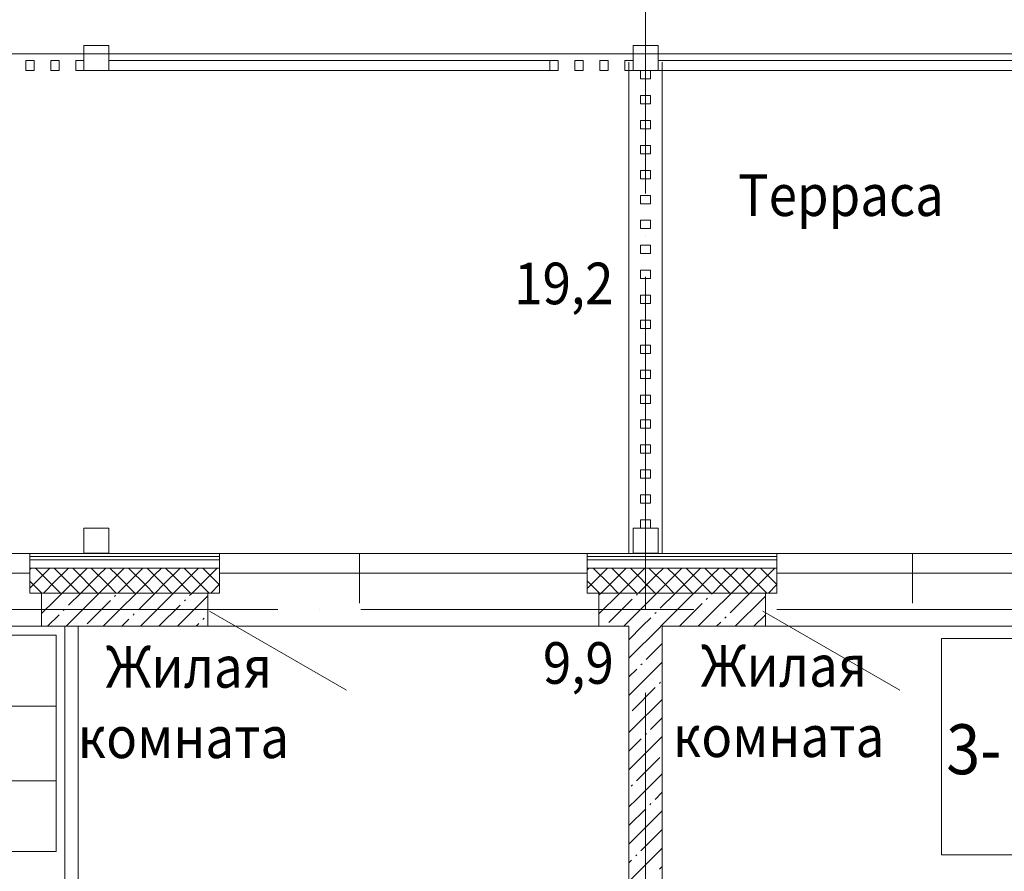
# Model space of a CAD drawing. Units: millimetres. Extents: x 1346 to 1302465, y -118921 to 14518.
# Drawn here: x 898371 to 904288, y -88758 to -83639 of the extents above; entities that cross this region are included whole.
import ezdxf
from ezdxf import colors
from ezdxf.entities.mleader import LeaderData, LeaderLine
from ezdxf.math import Vec2, Vec3

# ---------------------------------------------------------------- set-up
doc = ezdxf.new("R2010")
doc.units = ezdxf.units.MM
for name, pattern in [('$0$ADSK_Сверху', [450, 300, -150]), ('$1$ADSK_Линия сетки', [2500, 2000, -250, 0, -250]), ('$1$ADSK_Штриховая_ш3 п1_5', [450, 300, -150])]:
    doc.linetypes.add(name, pattern=pattern)
for name, color, linetype, lineweight in [('A-AREA-____-IDEN', 7, 'Continuous', 20), ('A-DETL-____-THIN', 7, 'Continuous', 20), ('A-FLOR-____-OTLN', 7, 'Continuous', 15), ('A-FLOR-____-OVHD', 7, '$0$ADSK_Сверху', 9), ('A-WALL-____-MCUT', 7, 'Continuous', 20), ('A-WALL-____-OTLN', 7, 'Continuous', 20), ('A-WALL-____-PATT', 7, 'Continuous', 20), ('A-WALL-FNSH-MCUT', 7, 'Continuous', 20), ('S-COLS-____-MCUT', 7, 'Continuous', 35), ('S-COLS-____-OTLN', 7, 'Continuous', 15), ('S-GRID-____-OTLN', 7, 'Continuous', 9), ('АР_примечания для КР', 10, 'Continuous', 53), ('Верхние поручни', 7, 'Continuous', 9), ('Ограждение', 7, 'Continuous', 9), ('Пожарка', 1, 'Continuous', 25)]:
    doc.layers.add(name, color=color, linetype=linetype, lineweight=lineweight)
doc.layers.add('A-DETL-____-OTLN', color=7, linetype='Continuous', lineweight=9, true_color=0x00a600)
doc.styles.add('$1$ISOCPEUR_3', font='isocpeur.ttf', dxfattribs={"width": 0.9, "height": 250})
doc.styles.add('$1$ISOCPEUR_4', font='isocpeur.ttf', dxfattribs={"width": 0.9, "height": 300})
doc.styles.add('ГОСТ 2.304-81', font='isocpeur.ttf')

# ---------------------------------------------------------------- blocks, each defined once
blk = doc.blocks.new('1 этаж')
at = {"layer": 'A-AREA-____-IDEN', "color": 252, "lineweight": 0, "true_color": 0x939598}
for p, q in [((111161.8, 17409.2), (110261.8, 17409.2)), ((111161.8, 16109.2), (111161.8, 17409.2)), ((116482.4, 16090.7), (116482.4, 17390.7)), ((116482.4, 17390.7), (117182.4, 17390.7)), ((111161.8, 16984.2), (110261.8, 16984.2)), ((111161.8, 16534.2), (110261.8, 16534.2)), ((110261.8, 16109.2), (111161.8, 16109.2)), ((117182.4, 16090.7), (116482.4, 16090.7))]:
    blk.add_line(p, q, dxfattribs=at)
at = {"layer": 'A-DETL-____-OTLN', "color": 252, "linetype": '$1$ADSK_Штриховая_ш3 п1_5', "lineweight": 0, "ltscale": 0.01, "true_color": 0x939598}
for p, q in [((114602.8, 20853.5), (114602.8, 17901.5)), ((114803.8, 20853.5), (114803.8, 17901.5))]:
    blk.add_line(p, q, dxfattribs=at)
at = {"layer": 'A-DETL-____-THIN', "color": 252, "lineweight": 0, "true_color": 0x939598}
for p, q in [((112083.1, 17554.7), (112905.8, 17079.7)), ((115408.1, 17554.7), (116230.8, 17079.7))]:
    blk.add_line(p, q, dxfattribs=at)
at = {"layer": 'A-FLOR-____-OTLN', "color": 252, "lineweight": 0, "true_color": 0x939598}
for p, q in [((121893.1, 20903.5), (101803.4, 20903.5)), ((108793.1, 17901.5), (111003.1, 17901.5)), ((112143.1, 17901.5), (114353.1, 17901.5)), ((115493.1, 17901.5), (117703.1, 17901.5)), ((111073.1, 17463.5), (108723.1, 17463.5)), ((114423.1, 17463.5), (112073.1, 17463.5)), ((117773.1, 17463.5), (115423.1, 17463.5))]:
    blk.add_line(p, q, dxfattribs=at)
at = {"layer": 'A-FLOR-____-OVHD', "color": 252, "lineweight": 0, "true_color": 0x939598}
for p, q in [((112983.1, 17901.5), (112983.1, 17463.5)), ((116308.1, 17901.5), (116308.1, 17463.5))]:
    blk.add_line(p, q, dxfattribs=at)
at = {"layer": 'A-WALL-____-MCUT', "color": 252, "lineweight": 0, "true_color": 0x939598}
for p, q in [((112143.1, 17883.5), (111003.1, 17883.5)), ((115493.1, 17883.5), (114353.1, 17883.5)), ((112143.1, 17863.5), (111003.1, 17863.5)), ((111003.1, 17863.5), (111003.1, 17813.5)), ((112143.1, 17813.5), (111003.1, 17813.5)), ((111003.1, 17813.5), (111003.1, 17663.5)), ((112143.1, 17813.5), (112143.1, 17863.5)), ((112143.1, 17663.5), (112143.1, 17813.5)), ((114353.1, 17863.5), (114353.1, 17813.5)), ((115493.1, 17863.5), (114353.1, 17863.5)), ((114353.1, 17813.5), (114353.1, 17663.5)), ((115493.1, 17813.5), (114353.1, 17813.5)), ((115493.1, 17813.5), (115493.1, 17863.5)), ((115493.1, 17663.5), (115493.1, 17813.5)), ((111003.1, 17663.5), (111073.1, 17663.5)), ((112073.1, 17663.5), (111073.1, 17663.5)), ((111073.1, 17663.5), (111073.1, 17463.5)), ((112073.1, 17463.5), (112073.1, 17663.5)), ((112073.1, 17663.5), (112143.1, 17663.5)), ((114353.1, 17663.5), (114423.1, 17663.5)), ((114423.1, 17663.5), (114423.1, 17463.5)), ((115423.1, 17663.5), (114423.1, 17663.5)), ((115423.1, 17463.5), (115423.1, 17663.5)), ((115423.1, 17663.5), (115493.1, 17663.5)), ((111073.1, 17463.5), (112073.1, 17463.5)), ((111213.1, 17463.5), (111213.1, 12443.5)), ((111293.1, 12363.5), (111293.1, 17463.5)), ((114423.1, 17463.5), (114603.1, 17463.5)), ((114603.1, 17463.5), (114603.1, 13218.5)), ((114803.1, 10663.5), (114803.1, 17463.5)), ((114803.1, 17463.5), (115423.1, 17463.5))]:
    blk.add_line(p, q, dxfattribs=at)
at = {"layer": 'A-WALL-____-OTLN', "color": 252, "lineweight": 0, "true_color": 0x939598}
for p, q in [((108793.1, 17783.5), (111003.1, 17783.5)), ((112143.1, 17783.5), (114353.1, 17783.5)), ((115493.1, 17783.5), (117703.1, 17783.5))]:
    blk.add_line(p, q, dxfattribs=at)
at = {"layer": 'A-WALL-____-PATT', "color": 252, "linetype": 'Continuous', "lineweight": 0, "true_color": 0x939598}
for p, q in [((111011.5, 17813.5), (111003.1, 17805.1)), ((111103.1, 17747.1), (111036.7, 17813.5)), ((111103.1, 17747.1), (111036.7, 17813.5)), ((111123.3, 17813.5), (111103.1, 17793.3)), ((111235, 17813.5), (111135.8, 17714.4)), ((111235, 17813.5), (111135.8, 17714.4)), ((111191.7, 17770.2), (111148.4, 17813.5)), ((111346.7, 17813.5), (111196.7, 17663.5)), ((111410.1, 17663.5), (111260.1, 17813.5)), ((111471, 17714.4), (111371.8, 17813.5)), ((111471, 17714.4), (111371.8, 17813.5)), ((111458.4, 17813.5), (111415.1, 17770.2)), ((111570.1, 17813.5), (111471, 17714.4)), ((111570.1, 17813.5), (111471, 17714.4)), ((111526.9, 17770.2), (111483.6, 17813.5)), ((111681.9, 17813.5), (111531.9, 17663.5)), ((111703.1, 17705.7), (111595.3, 17813.5)), ((111806.2, 17714.4), (111707, 17813.5)), ((111806.2, 17714.4), (111707, 17813.5)), ((111793.6, 17813.5), (111750.3, 17770.2)), ((111905.3, 17813.5), (111806.2, 17714.4)), ((111905.3, 17813.5), (111806.2, 17714.4)), ((111862, 17770.2), (111818.7, 17813.5)), ((112017, 17813.5), (111867, 17663.5)), ((112080.5, 17663.5), (111930.5, 17813.5)), ((112141.3, 17714.4), (112042.2, 17813.5)), ((112141.3, 17714.4), (112042.2, 17813.5)), ((112128.8, 17813.5), (112085.5, 17770.2)), ((114363.2, 17813.5), (114353.1, 17803.4)), ((114487.5, 17714.4), (114388.4, 17813.5)), ((114487.5, 17714.4), (114388.4, 17813.5)), ((114474.9, 17813.5), (114431.7, 17770.2)), ((114586.7, 17813.5), (114487.5, 17714.4)), ((114586.7, 17813.5), (114487.5, 17714.4)), ((114543.4, 17770.2), (114500.1, 17813.5)), ((114698.4, 17813.5), (114548.4, 17663.5)), ((114761.8, 17663.5), (114611.8, 17813.5)), ((114822.7, 17714.4), (114723.5, 17813.5)), ((114822.7, 17714.4), (114723.5, 17813.5)), ((114810.1, 17813.5), (114766.8, 17770.2)), ((114921.8, 17813.5), (114822.7, 17714.4)), ((114921.8, 17813.5), (114822.7, 17714.4)), ((114878.5, 17770.2), (114835.2, 17813.5)), ((115033.6, 17813.5), (114883.6, 17663.5)), ((115097, 17663.5), (114947, 17813.5)), ((115157.8, 17714.4), (115058.7, 17813.5)), ((115157.8, 17714.4), (115058.7, 17813.5)), ((115145.3, 17813.5), (115102, 17770.2)), ((115257, 17813.5), (115157.8, 17714.4)), ((115257, 17813.5), (115157.8, 17714.4)), ((115213.7, 17770.2), (115170.4, 17813.5)), ((115368.7, 17813.5), (115218.7, 17663.5)), ((115432.1, 17663.5), (115282.1, 17813.5)), ((115493, 17714.4), (115393.9, 17813.5)), ((115493, 17714.4), (115393.9, 17813.5)), ((115480.4, 17813.5), (115437.2, 17770.2)), ((111080, 17770.2), (111003.1, 17693.3)), ((111103.1, 17793.3), (111080, 17770.2)), ((111080, 17770.2), (111080, 17770.2)), ((111298.4, 17663.5), (111191.7, 17770.2)), ((111191.7, 17770.2), (111191.7, 17770.2)), ((111415.1, 17770.2), (111308.4, 17663.5)), ((111415.1, 17770.2), (111415.1, 17770.2)), ((111633.6, 17663.5), (111526.9, 17770.2)), ((111526.9, 17770.2), (111526.9, 17770.2)), ((111750.3, 17770.2), (111703.1, 17723)), ((111750.3, 17770.2), (111750.3, 17770.2)), ((111968.7, 17663.5), (111862, 17770.2)), ((111862, 17770.2), (111862, 17770.2)), ((112085.5, 17770.2), (111978.8, 17663.5)), ((112085.5, 17770.2), (112085.5, 17770.2)), ((114431.7, 17770.2), (114353.1, 17691.6)), ((114431.7, 17770.2), (114431.7, 17770.2)), ((114650.1, 17663.5), (114543.4, 17770.2)), ((114543.4, 17770.2), (114543.4, 17770.2)), ((114766.8, 17770.2), (114660.1, 17663.5)), ((114766.8, 17770.2), (114766.8, 17770.2)), ((114985.2, 17663.5), (114878.5, 17770.2)), ((114878.5, 17770.2), (114878.5, 17770.2)), ((115102, 17770.2), (114995.3, 17663.5)), ((115102, 17770.2), (115102, 17770.2)), ((115320.4, 17663.5), (115213.7, 17770.2)), ((115213.7, 17770.2), (115213.7, 17770.2)), ((115437.2, 17770.2), (115330.4, 17663.5)), ((115437.2, 17770.2), (115437.2, 17770.2)), ((111074.9, 17663.5), (111003.1, 17735.4)), ((111135.8, 17714.4), (111103.1, 17747.1)), ((111135.8, 17714.4), (111103.1, 17747.1)), ((111135.8, 17714.4), (111103.1, 17681.6)), ((111135.8, 17714.4), (111103.1, 17681.6)), ((111186.7, 17663.5), (111135.8, 17714.4)), ((111135.8, 17714.4), (111135.8, 17714.4)), ((111135.8, 17714.4), (111135.8, 17714.4)), ((111135.8, 17714.4), (111135.8, 17714.4)), ((111186.7, 17663.5), (111135.8, 17714.4)), ((111135.8, 17714.4), (111135.8, 17714.4)), ((111471, 17714.4), (111420.1, 17663.5)), ((111471, 17714.4), (111420.1, 17663.5)), ((111521.8, 17663.5), (111471, 17714.4)), ((111471, 17714.4), (111471, 17714.4)), ((111471, 17714.4), (111471, 17714.4)), ((111471, 17714.4), (111471, 17714.4)), ((111521.8, 17663.5), (111471, 17714.4)), ((111471, 17714.4), (111471, 17714.4)), ((111703.1, 17723), (111643.6, 17663.5)), ((111745.3, 17663.5), (111703.1, 17705.7)), ((111806.2, 17714.4), (111755.3, 17663.5)), ((111806.2, 17714.4), (111755.3, 17663.5)), ((111857, 17663.5), (111806.2, 17714.4)), ((111806.2, 17714.4), (111806.2, 17714.4)), ((111806.2, 17714.4), (111806.2, 17714.4)), ((111806.2, 17714.4), (111806.2, 17714.4)), ((111857, 17663.5), (111806.2, 17714.4)), ((111806.2, 17714.4), (111806.2, 17714.4)), ((112141.3, 17714.4), (112090.5, 17663.5)), ((112141.3, 17714.4), (112090.5, 17663.5)), ((112143.1, 17716.1), (112141.3, 17714.4)), ((112143.1, 17716.1), (112141.3, 17714.4)), ((112143.1, 17712.6), (112141.3, 17714.4)), ((112141.3, 17714.4), (112141.3, 17714.4)), ((112141.3, 17714.4), (112141.3, 17714.4)), ((112141.3, 17714.4), (112141.3, 17714.4)), ((112143.1, 17712.6), (112141.3, 17714.4)), ((112141.3, 17714.4), (112141.3, 17714.4)), ((114426.6, 17663.5), (114353.1, 17737.1)), ((114487.5, 17714.4), (114436.7, 17663.5)), ((114487.5, 17714.4), (114436.7, 17663.5)), ((114538.4, 17663.5), (114487.5, 17714.4)), ((114487.5, 17714.4), (114487.5, 17714.4)), ((114487.5, 17714.4), (114487.5, 17714.4)), ((114487.5, 17714.4), (114487.5, 17714.4)), ((114538.4, 17663.5), (114487.5, 17714.4)), ((114487.5, 17714.4), (114487.5, 17714.4)), ((114822.7, 17714.4), (114771.8, 17663.5)), ((114822.7, 17714.4), (114771.8, 17663.5)), ((114873.5, 17663.5), (114822.7, 17714.4)), ((114822.7, 17714.4), (114822.7, 17714.4)), ((114822.7, 17714.4), (114822.7, 17714.4)), ((114822.7, 17714.4), (114822.7, 17714.4)), ((114873.5, 17663.5), (114822.7, 17714.4)), ((114822.7, 17714.4), (114822.7, 17714.4)), ((115157.8, 17714.4), (115107, 17663.5)), ((115157.8, 17714.4), (115107, 17663.5)), ((115208.7, 17663.5), (115157.8, 17714.4)), ((115157.8, 17714.4), (115157.8, 17714.4)), ((115157.8, 17714.4), (115157.8, 17714.4)), ((115157.8, 17714.4), (115157.8, 17714.4)), ((115208.7, 17663.5), (115157.8, 17714.4)), ((115157.8, 17714.4), (115157.8, 17714.4)), ((115493, 17714.4), (115442.2, 17663.5)), ((115493, 17714.4), (115442.2, 17663.5)), ((115493.1, 17714.3), (115493, 17714.4)), ((115493, 17714.4), (115493, 17714.4)), ((115493.1, 17714.4), (115493, 17714.4)), ((115493, 17714.4), (115493, 17714.4)), ((115493.1, 17714.4), (115493, 17714.4)), ((115493, 17714.4), (115493, 17714.4)), ((115493.1, 17714.3), (115493, 17714.4)), ((115493, 17714.4), (115493, 17714.4)), ((111103.1, 17681.6), (111085, 17663.5)), ((111103.1, 17681.6), (111085, 17663.5)), ((111196.7, 17663.5), (111122.4, 17589.2)), ((111420.1, 17663.5), (111234.1, 17477.5)), ((111308.4, 17663.5), (111234.8, 17589.9)), ((111518.4, 17650), (111511.3, 17643)), ((111643.6, 17663.5), (111542.4, 17562.3)), ((111755.3, 17663.5), (111703.1, 17611.3)), ((111850.7, 17647.2), (111703.1, 17499.5)), ((111867, 17663.5), (111850.7, 17647.2)), ((111850.7, 17647.2), (111850.7, 17647.2)), ((112073.1, 17646.1), (111962.4, 17535.5)), ((111978.8, 17663.5), (111963.1, 17647.9)), ((114436.7, 17663.5), (114423.1, 17649.9)), ((114548.4, 17663.5), (114423.1, 17538.2)), ((114655.1, 17658.5), (114648, 17651.4)), ((114771.8, 17663.5), (114679.1, 17570.8)), ((114883.6, 17663.5), (114791.6, 17571.5)), ((114987.4, 17655.7), (114795.3, 17463.5)), ((114995.3, 17663.5), (114987.4, 17655.7)), ((114987.4, 17655.7), (114987.4, 17655.7)), ((115218.7, 17663.5), (115099.2, 17544)), ((115107, 17663.5), (115099.9, 17656.4)), ((115330.4, 17663.5), (115211.6, 17544.7)), ((115423.1, 17644.4), (115407.5, 17628.8)), ((111122.4, 17589.2), (111103.1, 17569.9)), ((111122.4, 17589.2), (111122.4, 17589.2)), ((111486.6, 17618.2), (111346.5, 17478.2)), ((111703.1, 17611.3), (111654.8, 17563)), ((111906.6, 17591.3), (111778.8, 17463.5)), ((111938.4, 17623.2), (111931.3, 17616.1)), ((114623.3, 17626.7), (114483.3, 17486.7)), ((115043.3, 17599.8), (114907, 17463.5)), ((115075.1, 17631.6), (115068, 17624.6)), ((115407.5, 17628.8), (115242.2, 17463.5)), ((115407.5, 17628.8), (115407.5, 17628.8)), ((111103.1, 17569.9), (111073.1, 17539.9)), ((111178.3, 17533.3), (111108.4, 17463.5)), ((111210.1, 17565.2), (111203, 17558.1)), ((111542.4, 17562.3), (111443.6, 17463.5)), ((111542.4, 17562.3), (111542.4, 17562.3)), ((111630.1, 17538.3), (111623, 17531.2)), ((111962.4, 17535.5), (111890.5, 17463.5)), ((111962.4, 17535.5), (111962.4, 17535.5)), ((114679.1, 17570.8), (114571.8, 17463.5)), ((114679.1, 17570.8), (114679.1, 17570.8)), ((114766.8, 17546.8), (114759.7, 17539.7)), ((115099.2, 17544), (115018.7, 17463.5)), ((115099.2, 17544), (115099.2, 17544)), ((115186.8, 17519.9), (115179.8, 17512.8)), ((115423.1, 17532.7), (115353.9, 17463.5)), ((111234.1, 17477.5), (111220.1, 17463.5)), ((111234.1, 17477.5), (111234.1, 17477.5)), ((111598.3, 17506.5), (111555.3, 17463.5)), ((111703.1, 17499.5), (111667, 17463.5)), ((112018.3, 17479.6), (112002.2, 17463.5)), ((112050.1, 17511.4), (112043, 17504.4)), ((114683.6, 17463.5), (114603.1, 17383)), ((114790.9, 17459.1), (114603.1, 17271.3)), ((114735, 17515), (114683.6, 17463.5)), ((114795.3, 17463.5), (114790.9, 17459.1)), ((114790.9, 17459.1), (114790.9, 17459.1)), ((115155, 17488.1), (115130.4, 17463.5)), ((114803.1, 17359.6), (114706.7, 17263.2)), ((114682, 17238.5), (114674.9, 17231.4)), ((114803.1, 17247.9), (114706, 17150.8)), ((114650.1, 17206.7), (114603.1, 17159.6)), ((114706, 17150.8), (114603.1, 17047.9)), ((114706, 17150.8), (114706, 17150.8)), ((114793.7, 17126.8), (114786.6, 17119.7)), ((114761.9, 17094.9), (114621.9, 16954.9)), ((114803.1, 17024.4), (114621.2, 16842.5)), ((114803.1, 16912.7), (114733.6, 16843.2)), ((114621.2, 16842.5), (114603.1, 16824.4)), ((114621.2, 16842.5), (114621.2, 16842.5)), ((114708.8, 16818.5), (114701.8, 16811.4)), ((114677, 16786.6), (114603.1, 16712.7)), ((114803.1, 16801), (114732.9, 16730.8)), ((114732.9, 16730.8), (114603.1, 16601)), ((114732.9, 16730.8), (114732.9, 16730.8)), ((114788.7, 16674.9), (114648.7, 16534.9)), ((114803.1, 16577.5), (114648, 16422.5)), ((114624, 16510.2), (114616.9, 16503.1)), ((114803.1, 16465.8), (114760.5, 16423.2)), ((114648, 16422.5), (114603.1, 16377.5)), ((114648, 16422.5), (114648, 16422.5)), ((114735.7, 16398.4), (114728.6, 16391.4)), ((114703.9, 16366.6), (114603.1, 16265.8)), ((114803.1, 16354.1), (114759.7, 16310.8)), ((114759.7, 16310.8), (114603.1, 16154.1)), ((114759.7, 16310.8), (114759.7, 16310.8)), ((114803.1, 16242.4), (114675.6, 16114.9)), ((114803.1, 16130.6), (114674.9, 16002.5)), ((114619, 16058.3), (114603.1, 16042.4)), ((114650.9, 16090.1), (114643.8, 16083.1)), ((114674.9, 16002.5), (114603.1, 15930.6)), ((114674.9, 16002.5), (114674.9, 16002.5)), ((114803.1, 16018.9), (114787.3, 16003.2))]:
    blk.add_line(p, q, dxfattribs=at)
at = {"layer": 'A-WALL-FNSH-MCUT', "color": 252, "lineweight": 0, "true_color": 0x939598}
for p, q in [((112143.1, 17901.5), (111003.1, 17901.5)), ((111003.1, 17901.5), (111003.1, 17863.5)), ((112143.1, 17863.5), (112143.1, 17901.5)), ((115493.1, 17901.5), (114353.1, 17901.5)), ((114353.1, 17901.5), (114353.1, 17863.5)), ((115493.1, 17863.5), (115493.1, 17901.5))]:
    blk.add_line(p, q, dxfattribs=at)
at = {"layer": 'S-COLS-____-MCUT', "color": 252, "lineweight": 0, "true_color": 0x939598}
for p, q in [((111328.1, 20953.5), (111328.1, 20863.5)), ((111478.1, 20953.5), (111328.1, 20953.5)), ((111478.1, 20803.5), (111478.1, 20953.5)), ((114628.1, 20953.5), (114628.1, 20863.5)), ((114778.1, 20953.5), (114628.1, 20953.5)), ((114778.1, 20803.5), (114778.1, 20953.5)), ((111328.1, 20863.5), (111328.1, 20803.5)), ((114628.1, 20863.5), (114628.1, 20803.5)), ((111328.1, 20803.5), (111478.1, 20803.5)), ((114628.1, 20803.5), (114673.1, 20803.5)), ((114673.1, 20803.5), (114733.1, 20803.5)), ((114733.1, 20803.5), (114778.1, 20803.5)), ((111328.1, 18053.5), (111328.1, 17903.5)), ((111478.1, 18053.5), (111328.1, 18053.5)), ((111478.1, 17903.5), (111478.1, 18053.5)), ((114628.1, 18053.5), (114628.1, 17903.5)), ((114673.1, 18053.5), (114628.1, 18053.5)), ((114733.1, 18053.5), (114673.1, 18053.5)), ((114778.1, 18053.5), (114733.1, 18053.5)), ((114778.1, 17903.5), (114778.1, 18053.5)), ((111328.1, 17903.5), (111478.1, 17903.5)), ((114628.1, 17903.5), (114778.1, 17903.5))]:
    blk.add_line(p, q, dxfattribs=at)
at = {"layer": 'S-COLS-____-OTLN', "color": 252, "lineweight": 0, "true_color": 0x939598}
for p, q in [((111328.1, 20903.5), (111328.1, 20953.5)), ((111328.1, 20953.5), (111478.1, 20953.5)), ((111478.1, 20953.5), (111478.1, 20903.5)), ((114628.1, 20903.5), (114628.1, 20953.5)), ((114628.1, 20953.5), (114778.1, 20953.5)), ((114778.1, 20953.5), (114778.1, 20903.5))]:
    blk.add_line(p, q, dxfattribs=at)
at = {"layer": 'S-GRID-____-OTLN', "color": 252, "linetype": '$1$ADSK_Линия сетки', "lineweight": 0, "true_color": 0x939598}
for p, q in [((114703.1, 10063.5), (114703.1, 22050.2)), ((122493.1, 17563.5), (78767.3, 17563.5))]:
    blk.add_line(p, q, dxfattribs=at)
at = {"layer": 'Верхние поручни', "color": 252, "lineweight": 0, "true_color": 0x939598}
for p, q in [((111478.1, 20803.5), (111478.1, 20863.5)), ((114128.1, 20863.5), (111478.1, 20863.5)), ((111478.1, 20803.5), (111478.1, 20863.5)), ((111478.1, 20863.5), (111478.1, 20803.5)), ((111478.1, 20863.5), (114128.1, 20863.5)), ((111478.1, 20863.5), (114128.1, 20863.5)), ((114128.1, 20803.5), (114128.1, 20863.5)), ((114128.1, 20803.5), (114128.1, 20863.5)), ((114128.1, 20863.5), (114128.1, 20803.5)), ((114778.1, 20803.5), (114778.1, 20863.5)), ((117728.1, 20863.5), (114778.1, 20863.5)), ((114778.1, 20803.5), (114778.1, 20863.5)), ((114778.1, 20863.5), (114778.1, 20803.5)), ((114778.1, 20863.5), (117728.1, 20863.5)), ((114778.1, 20863.5), (117728.1, 20863.5)), ((114128.1, 20803.5), (111478.1, 20803.5)), ((114128.1, 20803.5), (111478.1, 20803.5)), ((111478.1, 20803.5), (114128.1, 20803.5)), ((117728.1, 20803.5), (114778.1, 20803.5)), ((117728.1, 20803.5), (114778.1, 20803.5)), ((114778.1, 20803.5), (117728.1, 20803.5))]:
    blk.add_line(p, q, dxfattribs=at)
at = {"layer": 'Ограждение', "color": 252, "lineweight": 0, "true_color": 0x939598}
for p, q in [((110978.1, 20863.5), (111028.1, 20863.5)), ((110978.1, 20803.5), (110978.1, 20863.5)), ((111028.1, 20803.5), (111028.1, 20863.5)), ((111128.1, 20863.5), (111178.1, 20863.5)), ((111128.1, 20803.5), (111128.1, 20863.5)), ((111178.1, 20803.5), (111178.1, 20863.5)), ((111278.1, 20863.5), (111328.1, 20863.5)), ((111278.1, 20803.5), (111278.1, 20863.5)), ((111328.1, 20803.5), (111328.1, 20863.5)), ((114128.1, 20863.5), (114178.1, 20863.5)), ((114128.1, 20803.5), (114128.1, 20863.5)), ((114178.1, 20803.5), (114178.1, 20863.5)), ((114278.1, 20863.5), (114328.1, 20863.5)), ((114278.1, 20803.5), (114278.1, 20863.5)), ((114328.1, 20803.5), (114328.1, 20863.5)), ((114428.1, 20863.5), (114478.1, 20863.5)), ((114428.1, 20803.5), (114428.1, 20863.5)), ((114478.1, 20803.5), (114478.1, 20863.5)), ((114578.1, 20863.5), (114628.1, 20863.5)), ((114578.1, 20803.5), (114578.1, 20863.5)), ((114628.1, 20803.5), (114628.1, 20863.5)), ((111028.1, 20803.5), (110978.1, 20803.5)), ((111178.1, 20803.5), (111128.1, 20803.5)), ((111328.1, 20803.5), (111278.1, 20803.5)), ((114178.1, 20803.5), (114128.1, 20803.5)), ((114328.1, 20803.5), (114278.1, 20803.5)), ((114478.1, 20803.5), (114428.1, 20803.5)), ((114628.1, 20803.5), (114578.1, 20803.5)), ((114673.1, 20753.5), (114673.1, 20803.5)), ((114673.1, 20803.5), (114733.1, 20803.5)), ((114733.1, 20803.5), (114733.1, 20753.5)), ((114673.1, 20753.5), (114733.1, 20753.5)), ((114673.1, 20603.5), (114673.1, 20653.5)), ((114673.1, 20653.5), (114733.1, 20653.5)), ((114733.1, 20653.5), (114733.1, 20603.5)), ((114673.1, 20603.5), (114733.1, 20603.5)), ((114673.1, 20453.5), (114673.1, 20503.5)), ((114673.1, 20503.5), (114733.1, 20503.5)), ((114733.1, 20503.5), (114733.1, 20453.5)), ((114673.1, 20453.5), (114733.1, 20453.5)), ((114673.1, 20303.5), (114673.1, 20353.5)), ((114673.1, 20353.5), (114733.1, 20353.5)), ((114673.1, 20303.5), (114733.1, 20303.5)), ((114733.1, 20353.5), (114733.1, 20303.5)), ((114673.1, 20153.5), (114673.1, 20203.5)), ((114673.1, 20203.5), (114733.1, 20203.5)), ((114733.1, 20203.5), (114733.1, 20153.5)), ((114673.1, 20153.5), (114733.1, 20153.5)), ((114673.1, 20003.5), (114673.1, 20053.5)), ((114673.1, 20053.5), (114733.1, 20053.5)), ((114673.1, 20003.5), (114733.1, 20003.5)), ((114733.1, 20053.5), (114733.1, 20003.5)), ((114673.1, 19853.5), (114673.1, 19903.5)), ((114673.1, 19903.5), (114733.1, 19903.5)), ((114733.1, 19903.5), (114733.1, 19853.5)), ((114673.1, 19853.5), (114733.1, 19853.5)), ((114673.1, 19703.5), (114673.1, 19753.5)), ((114673.1, 19753.5), (114733.1, 19753.5)), ((114733.1, 19753.5), (114733.1, 19703.5)), ((114673.1, 19703.5), (114733.1, 19703.5)), ((114673.1, 19553.5), (114673.1, 19603.5)), ((114673.1, 19603.5), (114733.1, 19603.5)), ((114733.1, 19603.5), (114733.1, 19553.5)), ((114673.1, 19553.5), (114733.1, 19553.5)), ((114673.1, 19403.5), (114673.1, 19453.5)), ((114673.1, 19453.5), (114733.1, 19453.5)), ((114733.1, 19453.5), (114733.1, 19403.5)), ((114673.1, 19403.5), (114733.1, 19403.5)), ((114673.1, 19253.5), (114673.1, 19303.5)), ((114673.1, 19303.5), (114733.1, 19303.5)), ((114733.1, 19303.5), (114733.1, 19253.5)), ((114673.1, 19253.5), (114733.1, 19253.5)), ((114673.1, 19103.5), (114673.1, 19153.5)), ((114673.1, 19153.5), (114733.1, 19153.5)), ((114733.1, 19153.5), (114733.1, 19103.5)), ((114673.1, 19103.5), (114733.1, 19103.5)), ((114673.1, 18953.5), (114673.1, 19003.5)), ((114673.1, 19003.5), (114733.1, 19003.5)), ((114733.1, 19003.5), (114733.1, 18953.5)), ((114673.1, 18953.5), (114733.1, 18953.5)), ((114673.1, 18803.5), (114673.1, 18853.5)), ((114673.1, 18853.5), (114733.1, 18853.5)), ((114733.1, 18853.5), (114733.1, 18803.5)), ((114673.1, 18803.5), (114733.1, 18803.5)), ((114673.1, 18653.5), (114673.1, 18703.5)), ((114673.1, 18703.5), (114733.1, 18703.5)), ((114733.1, 18703.5), (114733.1, 18653.5)), ((114673.1, 18653.5), (114733.1, 18653.5)), ((114673.1, 18503.5), (114673.1, 18553.5)), ((114673.1, 18553.5), (114733.1, 18553.5)), ((114733.1, 18553.5), (114733.1, 18503.5)), ((114673.1, 18503.5), (114733.1, 18503.5)), ((114673.1, 18353.5), (114673.1, 18403.5)), ((114673.1, 18403.5), (114733.1, 18403.5)), ((114673.1, 18353.5), (114733.1, 18353.5)), ((114733.1, 18403.5), (114733.1, 18353.5)), ((114673.1, 18203.5), (114673.1, 18253.5)), ((114673.1, 18253.5), (114733.1, 18253.5)), ((114733.1, 18253.5), (114733.1, 18203.5)), ((114673.1, 18203.5), (114733.1, 18203.5)), ((114673.1, 18053.5), (114673.1, 18103.5)), ((114673.1, 18103.5), (114733.1, 18103.5)), ((114673.1, 18053.5), (114733.1, 18053.5)), ((114733.1, 18103.5), (114733.1, 18053.5))]:
    blk.add_line(p, q, dxfattribs=at)
at = {"layer": 'A-AREA-____-IDEN', "color": 252, "lineweight": 0, "true_color": 0x939598, "width": 0.9}
for s, height, style, p in [('Терраса', 250, '$1$ISOCPEUR_3', (115259.3, 19929.4)), ('%%U19,2', 250, '$1$ISOCPEUR_3', (113913.6, 19399)), ('Жилая', 250, '$1$ISOCPEUR_3', (111457.6, 17094.5)), ('%%U9,9', 250, '$1$ISOCPEUR_3', (114086.1, 17117.9)), ('Жилая', 250, '$1$ISOCPEUR_3', (115034.3, 17100.8)), ('комната', 250, '$1$ISOCPEUR_3', (114867.6, 16677.5)), ('3-', 300, '$1$ISOCPEUR_4', (116510.2, 16574.5)), ('комната', 250, '$1$ISOCPEUR_3', (111290.9, 16671.2))]:
    blk.add_text(s, height=height, dxfattribs=dict(at, style=style)).set_placement(p)
blk = doc.blocks.new('_None')

msp = doc.modelspace()

# ---------------------------------------------------------------- block references
at = {"layer": 'АР_примечания для КР', "lineweight": 30}
msp.add_blockref('1 этаж', (787429.064, -104748.547), dxfattribs=at)

# ---------------------------------------------------------------- leaders
at = {"layer": 'Пожарка', "color": 7, "linetype": 'Continuous', "lineweight": 5}
ml = msp.add_multileader_mtext('Standard', dxfattribs=at)
ml.set_content('Кабельная трасса на \\Pнижележащий этаж', color=7, style='ГОСТ 2.304-81')
ml.set_leader_properties()
ml.set_arrow_properties(name='NONE')
ml.build(insert=Vec2(0, 0))
ml.multileader.update_dxf_attribs({"text_left_attachment_type": 6, "text_right_attachment_type": 6, "dogleg_length": 0, "arrow_head_size": 400})
ctx = ml.context
ctx.base_point, ctx.char_height, ctx.arrow_head_size, ctx.landing_gap_size, ctx.plane_origin = Vec3(899824.697, -80941.474), 250, 400, 55.28, Vec3(911299.125, -74895.768)
ctx.left_attachment, ctx.right_attachment = 6, 6
notes = []
notes.append((ctx, [(0, (1, 1, 0), (899824.697, -80941.474), (1, 0), 0, [(0, [(884998.463, -95809.253)], 0, [])])]))
ctx.mtext.insert, ctx.mtext.width, ctx.mtext.defined_height, ctx.mtext.line_spacing_factor, ctx.mtext.line_spacing_style, ctx.mtext.flow_direction = Vec3(899879.977, -80641.474), 3515.98784, 1928.469, 0.96, 2, 5
ml = msp.add_multileader_mtext('Standard', dxfattribs=at)
ml.set_content('Кабельная трасса на \\Pвышележащий этаж', color=7, style='ГОСТ 2.304-81')
ml.set_leader_properties()
ml.set_arrow_properties(name='NONE')
ml.build(insert=Vec2(0, 0))
ml.multileader.update_dxf_attribs({"text_left_attachment_type": 6, "text_right_attachment_type": 6, "dogleg_length": 0, "arrow_head_size": 400})
ctx = ml.context
ctx.base_point, ctx.char_height, ctx.arrow_head_size, ctx.landing_gap_size, ctx.plane_origin = Vec3(899150.004, -81893.977), 250, 400, 55.28, Vec3(911573.573, -74895.768)
ctx.left_attachment, ctx.right_attachment = 6, 6
notes.append((ctx, [(0, (1, 1, 0), (899150.004, -81893.977), (1, 0), 0, [(0, [(885272.91, -95809.253)], 0, [])])]))
ctx.mtext.insert, ctx.mtext.width, ctx.mtext.defined_height, ctx.mtext.line_spacing_factor, ctx.mtext.line_spacing_style, ctx.mtext.flow_direction = Vec3(899205.283, -81593.977), 3515.98784, 1928.469, 0.96, 2, 5
for ctx, leaders in notes:
    for number, flags, end, landing, length, lines in leaders:
        leader = LeaderData()
        leader.index, (leader.has_last_leader_line, leader.has_dogleg_vector, leader.attachment_direction) = number, flags
        leader.last_leader_point, leader.dogleg_vector, leader.dogleg_length = Vec3(end), Vec3(landing), length
        for number, points, colour, breaks in lines:
            line = LeaderLine()
            line.index, line.vertices, line.color, line.breaks = number, Vec3.list(points), colors.encode_raw_color(colour), breaks
            leader.lines.append(line)
        ctx.leaders.append(leader)

doc.saveas('drawing.dxf')
